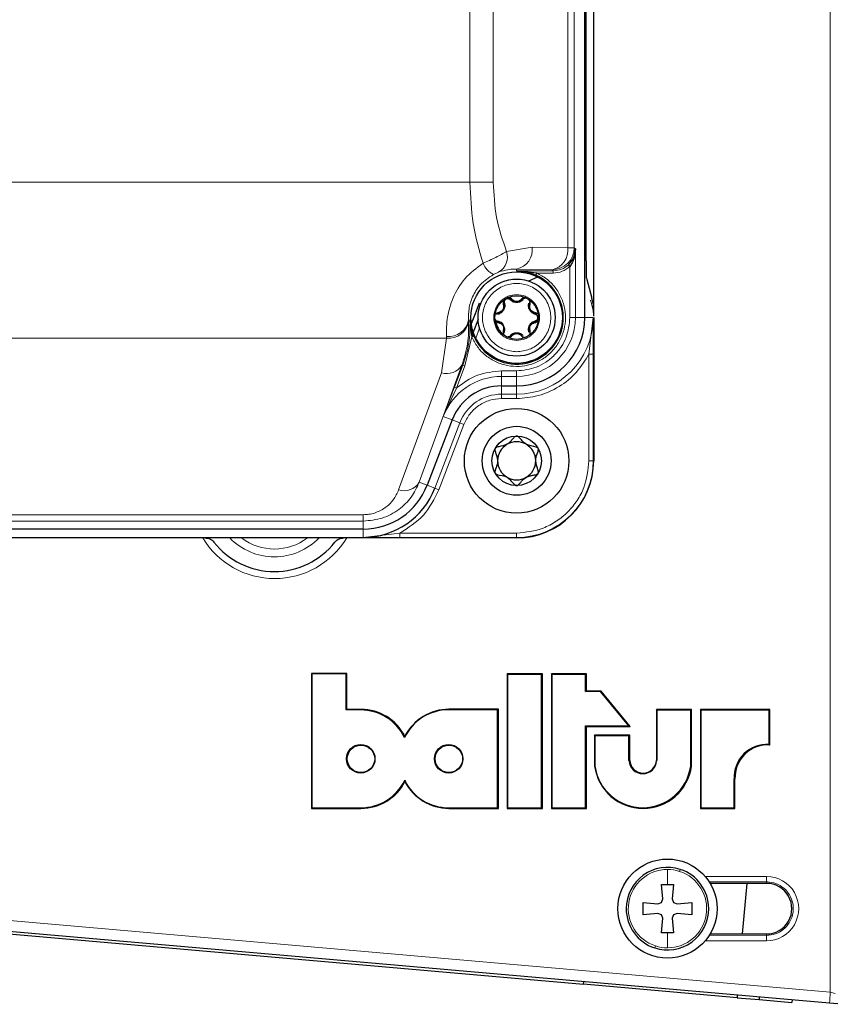
# Model space of a CAD drawing. Units: millimetres. Extents: x 280 to 2438, y 76 to 2064.
# Drawn here: x 360 to 434, y 1549 to 1639 of the extents above; entities that cross this region are included whole.
import ezdxf

# ---------------------------------------------------------------- set-up
doc = ezdxf.new("R2010")
doc.units = ezdxf.units.MM

msp = doc.modelspace()

# ---------------------------------------------------------------- linework, layer by layer
at = {"color": 7, "linetype": 'Continuous', "lineweight": 25}
for p, q in [((411.447, 1611.832), (411.447, 1707.832)), ((412.247, 1611.982), (412.247, 1707.682)), ((411.561, 1616.982), (411.561, 1702.682)), ((407.073, 1615.874), (405.247, 1616.073)), ((406.99, 1615.691), (407.073, 1615.874)), ((410.087, 1616.475), (409.949, 1616.621)), ((407.201, 1615.539), (406.251, 1615.114)), ((411.579, 1615.412), (412.069, 1613.586)), ((412.231, 1612.98), (412.069, 1613.586)), ((401.848, 1613.137), (401.473, 1612.161)), ((401.473, 1612.161), (401.131, 1611.27)), ((401.751, 1611.667), (401.308, 1610.512)), ((403.432, 1612.149), (403.574, 1612.216)), ((406.921, 1612.216), (407.063, 1612.149)), ((412.247, 1611.847), (412.247, 1598.832)), ((401.081, 1611.138), (401.051, 1611.061)), ((401.272, 1610.418), (401.166, 1610.141)), ((401.358, 1610.158), (401.174, 1610.078)), ((403.873, 1605.632), (405.247, 1605.632)), ((399.392, 1602.552), (397.111, 1596.61)), ((391.323, 1592.632), (343.172, 1592.632)), ((405.247, 1591.832), (329.247, 1591.832)), ((386.652, 1579.484), (386.626, 1579.536)), ((389.833, 1579.536), (386.626, 1579.536)), ((386.626, 1579.536), (386.626, 1567.282)), ((386.652, 1579.484), (386.652, 1567.334)), ((389.754, 1579.484), (386.652, 1579.484)), ((389.754, 1579.484), (389.833, 1579.536)), ((389.754, 1576.227), (389.754, 1579.484)), ((389.833, 1576.278), (389.833, 1579.536)), ((404.407, 1579.438), (404.381, 1579.491)), ((407.588, 1579.491), (404.381, 1579.491)), ((404.381, 1579.491), (404.381, 1567.282)), ((404.407, 1579.438), (404.407, 1567.334)), ((407.51, 1579.438), (404.407, 1579.438)), ((407.51, 1579.438), (407.588, 1579.491)), ((407.51, 1567.334), (407.51, 1579.438)), ((407.588, 1567.282), (407.588, 1579.491)), ((408.442, 1579.436), (408.416, 1579.488)), ((411.58, 1579.488), (408.416, 1579.488)), ((408.416, 1579.488), (408.416, 1567.282)), ((408.442, 1579.436), (408.442, 1567.334)), ((411.502, 1579.436), (408.442, 1579.436)), ((411.502, 1579.436), (411.58, 1579.488)), ((411.502, 1577.878), (411.502, 1579.436)), ((411.58, 1577.931), (411.58, 1579.488)), ((411.502, 1577.878), (411.58, 1577.931)), ((412.863, 1577.878), (411.502, 1577.878)), ((412.913, 1577.931), (411.58, 1577.931)), ((412.863, 1577.878), (412.913, 1577.931)), ((415.432, 1574.775), (412.863, 1577.878)), ((415.569, 1574.722), (412.913, 1577.931)), ((389.754, 1576.227), (389.833, 1576.278)), ((391.084, 1576.213), (389.754, 1576.227)), ((391.11, 1576.265), (389.833, 1576.278)), ((403.506, 1576.229), (399.074, 1576.229)), ((403.585, 1576.281), (399.1, 1576.281)), ((403.506, 1576.229), (403.585, 1576.281)), ((403.506, 1567.334), (403.506, 1576.229)), ((403.585, 1567.282), (403.585, 1576.281)), ((417.967, 1576.192), (417.941, 1576.244)), ((421.134, 1576.244), (417.941, 1576.244)), ((417.941, 1576.244), (417.941, 1571.637)), ((417.967, 1576.192), (417.967, 1571.636)), ((421.055, 1576.192), (417.967, 1576.192)), ((421.055, 1576.192), (421.134, 1576.244)), ((421.055, 1571.117), (421.055, 1576.192)), ((421.134, 1571.114), (421.134, 1576.244)), ((421.97, 1576.192), (421.943, 1576.244)), ((428.258, 1576.244), (421.943, 1576.244)), ((421.943, 1576.244), (421.943, 1567.282)), ((428.179, 1576.192), (421.97, 1576.192)), ((421.97, 1576.192), (421.97, 1567.334)), ((428.179, 1576.192), (428.258, 1576.244)), ((428.179, 1573.09), (428.179, 1576.192)), ((428.258, 1573.034), (428.258, 1576.244)), ((411.502, 1574.775), (415.432, 1574.775)), ((411.502, 1567.334), (411.502, 1574.775)), ((411.502, 1574.775), (411.58, 1574.722)), ((415.432, 1574.775), (415.569, 1574.722)), ((411.58, 1574.722), (415.569, 1574.722)), ((411.58, 1567.282), (411.58, 1574.722)), ((412.359, 1573.882), (412.333, 1573.934)), ((415.526, 1573.934), (412.333, 1573.934)), ((412.333, 1573.934), (412.333, 1571.114)), ((412.359, 1573.882), (412.359, 1571.117)), ((415.447, 1573.882), (412.359, 1573.882)), ((415.447, 1573.882), (415.526, 1573.934)), ((415.447, 1571.636), (415.447, 1573.882)), ((415.526, 1571.637), (415.526, 1573.934)), ((395.07, 1573.715), (395.096, 1573.832)), ((428.179, 1573.09), (428.258, 1573.034)), ((415.447, 1571.636), (415.526, 1571.637)), ((417.967, 1571.636), (417.941, 1571.637)), ((412.359, 1571.117), (412.333, 1571.114)), ((421.055, 1571.117), (421.134, 1571.114)), ((395.079, 1569.829), (395.105, 1569.712)), ((425.001, 1569.951), (425.079, 1569.952)), ((425.001, 1567.334), (425.001, 1569.951)), ((425.079, 1567.282), (425.079, 1569.952)), ((386.652, 1567.334), (386.626, 1567.282)), ((386.626, 1567.282), (391.11, 1567.282)), ((386.652, 1567.334), (391.084, 1567.334)), ((399.074, 1567.334), (403.506, 1567.334)), ((399.1, 1567.282), (403.585, 1567.282)), ((403.506, 1567.334), (403.585, 1567.282)), ((404.407, 1567.334), (404.381, 1567.282)), ((404.381, 1567.282), (407.588, 1567.282)), ((404.407, 1567.334), (407.51, 1567.334)), ((407.51, 1567.334), (407.588, 1567.282)), ((408.442, 1567.334), (408.416, 1567.282)), ((408.416, 1567.282), (411.58, 1567.282)), ((408.442, 1567.334), (411.502, 1567.334)), ((411.502, 1567.334), (411.58, 1567.282)), ((421.97, 1567.334), (421.943, 1567.282)), ((421.943, 1567.282), (425.079, 1567.282)), ((421.97, 1567.334), (425.001, 1567.334)), ((425.001, 1567.334), (425.079, 1567.282)), ((427.947, 1560.476), (422.821, 1560.473)), ((425.773, 1555.886), (426.175, 1560.475)), ((308.93, 1560.278), (411.32, 1551.32)), ((418.397, 1560.382), (418.947, 1560.382)), ((418.513, 1559.062), (418.397, 1560.382)), ((418.947, 1560.382), (419.497, 1560.382)), ((419.497, 1560.382), (419.382, 1559.062)), ((433.668, 1549.595), (323.239, 1559.256)), ((416.747, 1558.732), (418.067, 1558.616)), ((416.747, 1557.632), (416.747, 1558.732)), ((418.067, 1558.616), (418.397, 1558.732)), ((418.397, 1558.732), (418.513, 1559.062)), ((419.382, 1559.062), (419.497, 1558.732)), ((419.497, 1558.732), (419.827, 1558.616)), ((419.827, 1558.616), (421.147, 1558.732)), ((421.147, 1558.732), (421.147, 1557.632)), ((418.067, 1557.747), (416.747, 1557.632)), ((418.397, 1557.632), (418.067, 1557.747)), ((418.513, 1557.302), (418.397, 1557.632)), ((418.397, 1555.982), (418.513, 1557.302)), ((419.497, 1557.632), (419.382, 1557.302)), ((419.382, 1557.302), (419.497, 1555.982)), ((419.827, 1557.747), (419.497, 1557.632)), ((421.147, 1557.632), (419.827, 1557.747)), ((418.947, 1555.982), (418.397, 1555.982)), ((419.497, 1555.982), (418.947, 1555.982)), ((422.819, 1555.888), (427.947, 1555.885)), ((411.32, 1551.32), (411.34, 1551.548)), ((425.267, 1550.1), (411.32, 1551.32)), ((425.287, 1550.328), (425.267, 1550.1)), ((425.267, 1550.1), (427.26, 1549.926)), ((427.279, 1550.154), (427.26, 1549.926)), ((427.26, 1549.926), (430.248, 1549.665)), ((430.268, 1549.892), (430.248, 1549.665)), ((434.777, 1549.498), (433.668, 1549.595))]:
    msp.add_line(p, q, dxfattribs=at)
at = {"color": 7, "linetype": 'Continuous', "lineweight": 18}
for p, q in [((409.888, 1701.49), (409.888, 1618.174)), ((410.474, 1701.49), (410.474, 1618.174)), ((401.005, 1695.548), (401.005, 1624.116)), ((403.126, 1624.116), (403.126, 1695.548)), ((433.738, 1550.591), (433.738, 1640.665)), ((401.005, 1624.116), (333.49, 1624.116)), ((401.005, 1624.116), (403.126, 1624.116)), ((406.662, 1618.23), (404.329, 1617.834)), ((409.888, 1618.174), (406.662, 1618.23)), ((409.888, 1618.174), (410.474, 1618.174)), ((410.474, 1618.174), (410.587, 1618.061)), ((410.587, 1618.061), (410.587, 1611.832)), ((405.247, 1616.073), (405.247, 1616.231)), ((405.247, 1616.231), (408.474, 1616.174)), ((408.575, 1616.073), (405.247, 1616.073)), ((408.575, 1615.874), (407.073, 1615.874)), ((408.474, 1616.174), (408.575, 1616.073)), ((408.575, 1616.073), (408.575, 1615.874)), ((410.087, 1616.475), (410.087, 1611.832)), ((401.012, 1611.612), (400.877, 1611.614)), ((400.886, 1611.456), (400.877, 1611.614)), ((410.087, 1611.832), (410.587, 1611.832)), ((410.587, 1611.832), (411.447, 1611.832)), ((411.447, 1611.832), (412.197, 1611.832)), ((412.197, 1611.832), (411.811, 1608.525)), ((401.879, 1610.883), (401.531, 1609.976)), ((335.608, 1609.974), (398.887, 1609.974)), ((398.887, 1609.974), (398.416, 1606.827)), ((398.887, 1609.974), (398.88, 1610.114)), ((401.174, 1610.078), (400.548, 1607.44)), ((412.211, 1608.525), (411.811, 1608.525)), ((411.811, 1608.525), (411.811, 1598.832)), ((412.211, 1608.525), (412.211, 1598.832)), ((400.283, 1607.524), (396.397, 1596.884)), ((399.591, 1605.506), (400.361, 1607.512)), ((400.548, 1607.44), (399.777, 1605.434)), ((400.361, 1607.512), (400.283, 1607.524)), ((400.361, 1607.512), (400.548, 1607.44)), ((403.873, 1606.992), (405.247, 1606.992)), ((403.873, 1606.493), (403.873, 1606.992)), ((405.247, 1606.992), (405.247, 1606.493)), ((398.416, 1606.827), (394.531, 1596.186)), ((405.247, 1606.493), (403.873, 1606.493)), ((403.873, 1606.493), (403.873, 1605.632)), ((405.247, 1606.493), (405.247, 1605.632)), ((399.777, 1605.434), (398.588, 1602.86)), ((399.777, 1605.434), (399.591, 1605.506)), ((403.873, 1605.632), (403.873, 1604.882)), ((405.247, 1605.632), (405.247, 1604.882)), ((403.873, 1604.882), (405.247, 1604.882)), ((403.873, 1604.482), (403.873, 1604.882)), ((403.873, 1604.482), (405.247, 1604.482)), ((405.247, 1604.482), (405.247, 1604.882)), ((399.392, 1602.552), (398.588, 1602.86)), ((400.091, 1602.283), (399.392, 1602.552)), ((397.81, 1596.341), (400.091, 1602.283)), ((398.184, 1596.198), (400.465, 1602.14)), ((400.465, 1602.14), (400.091, 1602.283)), ((411.811, 1598.832), (412.211, 1598.832)), ((412.211, 1598.832), (412.247, 1598.832)), ((397.111, 1596.61), (396.397, 1596.884)), ((397.81, 1596.341), (397.111, 1596.61)), ((397.81, 1596.341), (398.184, 1596.198)), ((391.323, 1593.942), (343.172, 1593.942)), ((391.323, 1593.357), (391.323, 1593.942)), ((391.323, 1593.357), (343.172, 1593.357)), ((391.323, 1592.632), (391.323, 1593.357)), ((391.323, 1591.882), (391.323, 1592.632)), ((394.63, 1592.269), (391.323, 1591.882)), ((394.63, 1591.869), (394.63, 1592.269)), ((405.247, 1592.269), (394.63, 1592.269)), ((405.247, 1591.869), (394.63, 1591.869)), ((405.247, 1591.869), (405.247, 1592.269)), ((405.247, 1591.832), (405.247, 1591.869)), ((391.084, 1576.213), (391.11, 1576.265)), ((399.074, 1576.229), (399.1, 1576.281)), ((391.084, 1567.334), (391.11, 1567.282)), ((399.074, 1567.334), (399.1, 1567.282)), ((418.947, 1561.738), (418.947, 1560.382)), ((420.106, 1561.748), (420.047, 1561.564)), ((422.37, 1561.103), (427.939, 1561.107)), ((427.947, 1560.607), (422.74, 1560.604)), ((427.947, 1560.607), (427.947, 1560.476)), ((323.309, 1560.253), (433.738, 1550.591)), ((418.947, 1554.625), (418.947, 1555.982)), ((427.939, 1555.257), (422.37, 1555.26)), ((422.74, 1555.76), (427.947, 1555.757)), ((427.947, 1555.757), (427.947, 1555.885)), ((417.789, 1554.615), (417.848, 1554.799)), ((433.738, 1550.591), (434.166, 1550.479))]:
    msp.add_line(p, q, dxfattribs=at)
at = {"color": 7, "linetype": 'Continuous', "lineweight": 25, "flags": 128}
for points in [[(404.743, 1613.473), (404.737, 1613.478), (404.728, 1613.48), (404.718, 1613.48), (404.707, 1613.479), (404.694, 1613.475), (404.681, 1613.468), (404.667, 1613.46), (404.654, 1613.451)], [(404.078, 1613.089), (404.078, 1613.097), (404.08, 1613.106), (404.084, 1613.115), (404.092, 1613.124), (404.102, 1613.133), (404.114, 1613.141), (404.127, 1613.149), (404.142, 1613.155)], [(403.549, 1611.537), (403.547, 1611.52), (403.547, 1611.504), (403.548, 1611.49), (403.551, 1611.477), (403.555, 1611.466), (403.56, 1611.457), (403.567, 1611.451), (403.574, 1611.448)], [(404.078, 1610.575), (404.078, 1610.567), (404.08, 1610.558), (404.084, 1610.549), (404.092, 1610.54), (404.102, 1610.531), (404.114, 1610.523), (404.127, 1610.515), (404.142, 1610.508)]]:
    msp.add_lwpolyline(points, dxfattribs=at)
at = {"color": 7, "linetype": 'Continuous', "lineweight": 25}
for centre, radius in [((405.247, 1611.832), 4.154), ((405.247, 1611.832), 3.5), ((405.247, 1611.832), 1.975), ((405.247, 1598.832), 4.75), ((405.247, 1598.832), 3.13), ((405.247, 1598.832), 2.25), ((391.084, 1571.782), 1.297), ((391.11, 1571.782), 1.245), ((399.074, 1571.782), 1.297), ((399.1, 1571.782), 1.245), ((418.947, 1558.182), 4.5)]:
    msp.add_circle(centre, radius, dxfattribs=at)
at = {"color": 7, "linetype": 'Continuous', "lineweight": 18}
for centre, radius, start, end in [((402.796, 1617.342), 1.61, 301.57964, 17.79488), ((404.863, 1618.002), 1.813, 282.23793, 7.22506), ((408.09, 1617.946), 1.813, 282.23793, 7.22506), ((408.473, 1618.175), 2, 270.02044, 359.97956), ((404.018, 1617.506), 1.968, 201.93717, 243.52613), ((399.072, 1611.938), 1.834, 263.98722, 349.81726), ((399.088, 1611.792), 1.829, 263.69799, 349.42675), ((405.247, 1611.832), 6.95, 270, 360), ((405.247, 1611.832), 5.339, 270, 360), ((398.906, 1608.364), 1.613, 252.33286, 328.64508), ((403.873, 1600.832), 5.661, 90, 159), ((403.873, 1600.832), 4.05, 90, 159), ((405.247, 1598.832), 6.963, 270, 0), ((395.02, 1597.723), 1.613, 252.33286, 328.64508), ((383.271, 1595.782), 7.639, 211.13745, 328.86255), ((383.247, 1595.782), 5.664, 224.21564, 315.78436), ((383.247, 1595.782), 4.957, 232.82899, 307.17101), ((418.947, 1558.182), 3.557, 90, 252), ((418.947, 1558.182), 3.557, 72, 90), ((418.947, 1558.182), 3.557, 270, 72), ((435.7, 1560.992), 7.762, 179.15557, 182.84534), ((427.941, 1558.182), 2.925, 269.96508, 90.03492), ((435.7, 1555.371), 7.762, 177.15466, 180.84443), ((418.947, 1558.182), 3.557, 252, 270), ((448.024, 1549.091), 14.365, 174.00564, 177.98948)]:
    msp.add_arc(centre, radius, start, end, dxfattribs=at)
at = {"color": 7, "linetype": 'Continuous', "lineweight": 25}
for centre, radius, start, end in [((405.247, 1611.832), 4.235, 203.29012, 65.69442), ((404.788, 1613.532), 0.0739, 232.946, 307.62307), ((405.707, 1613.532), 0.0739, 232.37693, 307.054), ((405.247, 1611.832), 1.946, 187.50337, 232.49663), ((405.247, 1611.832), 6.2, 270, 360), ((404.788, 1610.132), 0.0739, 52.37693, 127.054), ((403.873, 1600.832), 4.8, 90, 159), ((405.247, 1598.832), 1.731, 120, 180), ((405.247, 1598.832), 1.731, 60, 120), ((405.247, 1598.832), 1.731, 360, 60), ((405.247, 1598.832), 1.731, 180, 240), ((405.247, 1598.832), 7, 270, 0), ((405.247, 1598.832), 1.731, 300, 360), ((405.247, 1598.832), 1.731, 240, 300), ((391.323, 1598.832), 6.2, 270, 339), ((391.323, 1598.832), 6.95, 270, 339), ((383.247, 1595.782), 7, 218.22478, 321.77522), ((391.084, 1571.783), 4.43, 25.85991, 90.00157), ((391.11, 1571.783), 4.482, 27.211, 89.99815), ((399.074, 1571.783), 4.446, 90.00197, 154.23982), ((399.1, 1571.783), 4.498, 90.00186, 152.89355), ((428.02, 1570.072), 3.022, 86.99179, 182.2976), ((428.047, 1570.072), 2.97, 85.92601, 182.31785), ((416.707, 1571.695), 1.261, 182.67944, 357.32056), ((416.733, 1571.695), 1.209, 182.73703, 357.26297), ((416.733, 1571.725), 4.443, 187.90245, 352.09755), ((416.707, 1571.725), 4.39, 187.94956, 352.05044), ((391.084, 1571.781), 4.447, 270.00194, 333.95452), ((391.11, 1571.781), 4.499, 270.00184, 332.62179), ((399.074, 1571.781), 4.447, 206.04548, 269.99806), ((399.1, 1571.781), 4.499, 207.37821, 269.99816), ((418.947, 1558.182), 3.75, 72, 180), ((418.947, 1558.182), 3.75, 0, 72), ((427.949, 1558.18), 2.296, 269.96507, 90.03493), ((418.947, 1558.182), 3.75, 180, 252), ((418.947, 1558.182), 3.75, 252, 0)]:
    msp.add_arc(centre, radius, start, end, dxfattribs=at)
msp.add_ellipse((411.61, 1619.3), major_axis=(0.029, 3.89), ratio=0.010017, start_param=2.209153, end_param=3.105305, dxfattribs=at)
at = {"color": 7, "linetype": 'Continuous', "lineweight": 18}
for points, knots in [([(401.005, 1624.116), (401.058, 1622.852), (401.166, 1620.293), (401.848, 1617.954), (402.193, 1616.771)], [0, 0, 0, 0, 0.493986, 1, 1, 1, 1]), ([(404.329, 1617.834), (403.98, 1618.843), (403.292, 1620.828), (403.181, 1623.032), (403.126, 1624.116)], [0, 0, 0, 0, 0.508329, 1, 1, 1, 1]), ([(402.193, 1616.771), (402.389, 1616.854), (402.784, 1617.02), (403.359, 1617.293), (403.893, 1617.568), (404.185, 1617.746), (404.329, 1617.834)], [0, 0, 0, 0, 0.249935, 0.502115, 0.75276, 1, 1, 1, 1]), ([(402.193, 1616.771), (401.605, 1616.325), (400.428, 1615.435), (399.421, 1613.642), (398.878, 1611.814), (398.879, 1610.699), (398.88, 1610.114)], [0, 0, 0, 0, 0.24999, 0.500199, 0.737964, 1, 1, 1, 1]), ([(407.073, 1615.874), (407.378, 1615.71), (408.004, 1615.374), (408.771, 1614.594), (409.345, 1613.646), (409.661, 1612.593), (409.713, 1611.526), (409.516, 1610.485), (409.074, 1609.503), (408.388, 1608.635), (407.508, 1607.964), (406.518, 1607.54), (405.474, 1607.362), (404.409, 1607.432), (403.361, 1607.767), (402.423, 1608.357), (401.657, 1609.138), (401.332, 1609.77), (401.174, 1610.078)], [0, 0, 0, 0, 0.060258, 0.123591, 0.188242, 0.252227, 0.313679, 0.37309, 0.435572, 0.5, 0.564428, 0.62691, 0.686321, 0.747773, 0.811758, 0.876409, 0.939742, 1, 1, 1, 1]), ([(403.141, 1615.745), (403.185, 1615.768), (403.272, 1615.814), (403.409, 1615.878), (403.537, 1615.932), (403.604, 1615.957), (403.64, 1615.97)], [0, 0, 0, 0, 0.234407, 0.470665, 0.721156, 1, 1, 1, 1]), ([(403.64, 1615.97), (403.906, 1616.051), (404.268, 1616.16), (404.805, 1616.227), (405.075, 1616.229), (405.247, 1616.231)], [0, 0, 0, 0, 0.499921, 0.67935, 1, 1, 1, 1]), ([(408.575, 1616.073), (408.837, 1616.1), (409.348, 1616.152), (409.753, 1616.467), (409.949, 1616.621)], [0, 0, 0, 0, 0.513577, 1, 1, 1, 1]), ([(410.087, 1616.475), (409.864, 1616.303), (409.418, 1615.957), (408.856, 1615.901), (408.575, 1615.874)], [0, 0, 0, 0, 0.4999795, 1, 1, 1, 1]), ([(400.877, 1611.614), (400.872, 1611.952), (400.863, 1612.599), (401.197, 1613.716), (401.879, 1614.871), (402.719, 1615.453), (403.141, 1615.745)], [0, 0, 0, 0, 0.262422, 0.502766, 0.750467, 1, 1, 1, 1]), ([(405.247, 1608.732), (404.858, 1608.774), (404.256, 1608.838), (403.533, 1609.224), (403.04, 1609.625), (402.637, 1610.118), (402.264, 1610.84), (402.072, 1611.832), (402.264, 1612.824), (402.637, 1613.546), (403.041, 1614.039), (403.533, 1614.442), (404.256, 1614.816), (405.247, 1615.007), (406.239, 1614.816), (406.962, 1614.442), (407.455, 1614.039), (407.858, 1613.546), (408.231, 1612.823), (408.423, 1611.832), (408.231, 1610.84), (407.858, 1610.118), (407.454, 1609.624), (406.962, 1609.224), (406.239, 1608.838), (405.637, 1608.774), (405.247, 1608.732)], [0, 0, 0, 0, 0.059861, 0.092444, 0.125, 0.157583, 0.190139, 0.25, 0.309861, 0.342444, 0.375, 0.407583, 0.440139, 0.5, 0.559861, 0.592444, 0.625, 0.657583, 0.690139, 0.75, 0.809861, 0.842444, 0.875, 0.907583, 0.940139, 1, 1, 1, 1]), ([(405.247, 1609.757), (404.987, 1609.785), (404.584, 1609.828), (404.1, 1610.086), (403.77, 1610.354), (403.5, 1610.684), (403.25, 1611.168), (403.122, 1611.832), (403.25, 1612.496), (403.5, 1612.979), (403.77, 1613.309), (404.1, 1613.579), (404.584, 1613.829), (405.247, 1613.957), (405.911, 1613.829), (406.395, 1613.579), (406.725, 1613.309), (406.995, 1612.979), (407.245, 1612.496), (407.373, 1611.832), (407.245, 1611.168), (406.995, 1610.685), (406.725, 1610.354), (406.395, 1610.086), (405.911, 1609.828), (405.508, 1609.785), (405.247, 1609.757)], [0, 0, 0, 0, 0.059861, 0.09241, 0.125, 0.157549, 0.190139, 0.25, 0.309861, 0.34241, 0.375, 0.407549, 0.440139, 0.5, 0.559861, 0.59241, 0.625, 0.657549, 0.690139, 0.75, 0.809861, 0.84241, 0.875, 0.907549, 0.940139, 1, 1, 1, 1]), ([(404.654, 1613.451), (404.63, 1613.471), (404.583, 1613.512), (404.486, 1613.542), (404.382, 1613.542), (404.282, 1613.504), (404.199, 1613.435), (404.147, 1613.346), (404.125, 1613.247), (404.136, 1613.186), (404.142, 1613.155)], [0, 0, 0, 0, 0.124995, 0.248727, 0.376011, 0.500769, 0.625078, 0.752023, 0.87536, 1, 1, 1, 1]), ([(411.953, 1613.406), (411.954, 1613.4), (411.955, 1613.386), (411.985, 1613.299), (412.029, 1613.165), (412.086, 1612.974), (412.145, 1612.737), (412.195, 1612.466), (412.23, 1612.188), (412.239, 1612.026), (412.244, 1611.946)], [0, 0, 0, 0, 0.126021, 0.250171, 0.377497, 0.499539, 0.626022, 0.749941, 0.875456, 1, 1, 1, 1]), ([(400.886, 1611.456), (400.885, 1610.793), (400.884, 1609.463), (400.484, 1608.171), (400.283, 1607.524)], [0, 0, 0, 0, 0.498984, 1, 1, 1, 1]), ([(400.361, 1607.512), (400.577, 1608.177), (401.009, 1609.51), (401.011, 1610.911), (401.012, 1611.612)], [0, 0, 0, 0, 0.499217, 1, 1, 1, 1]), ([(403.549, 1611.537), (403.646, 1611.5), (403.794, 1611.446), (403.958, 1611.289), (404.063, 1611.147), (404.134, 1610.985), (404.186, 1610.765), (404.16, 1610.611), (404.142, 1610.508)], [0, 0, 0, 0, 0.247342, 0.373767, 0.500754, 0.627147, 0.753082, 1, 1, 1, 1]), ([(410.087, 1611.832), (410.022, 1611.223), (409.923, 1610.287), (409.319, 1609.16), (408.695, 1608.385), (407.919, 1607.76), (406.793, 1607.157), (405.856, 1607.057), (405.247, 1606.992)], [0, 0, 0, 0, 0.239457, 0.368361, 0.5, 0.631639, 0.760543, 1, 1, 1, 1]), ([(412.197, 1611.832), (412.199, 1611.467), (412.204, 1610.729), (412.209, 1609.632), (412.21, 1608.881), (412.211, 1608.525)], [0, 0, 0, 0, 0.339834, 0.686626, 1, 1, 1, 1]), ([(405.247, 1604.482), (405.911, 1604.534), (407.264, 1604.64), (409.147, 1605.501), (410.762, 1606.795), (411.466, 1607.956), (411.811, 1608.525)], [0, 0, 0, 0, 0.245178, 0.5, 0.754822, 1, 1, 1, 1]), ([(398.588, 1602.86), (398.698, 1603.152), (398.92, 1603.742), (399.252, 1604.62), (399.482, 1605.221), (399.591, 1605.506)], [0, 0, 0, 0, 0.339876, 0.686595, 1, 1, 1, 1]), ([(400.465, 1602.14), (400.622, 1602.463), (400.943, 1603.125), (401.776, 1603.883), (402.782, 1604.389), (403.515, 1604.452), (403.873, 1604.482)], [0, 0, 0, 0, 0.244248, 0.5, 0.755752, 1, 1, 1, 1]), ([(411.811, 1598.832), (411.723, 1598.006), (411.588, 1596.736), (410.77, 1595.208), (409.923, 1594.157), (408.871, 1593.31), (407.343, 1592.491), (406.073, 1592.356), (405.247, 1592.269)], [0, 0, 0, 0, 0.2394568, 0.3683607, 0.5, 0.6316393, 0.7605432, 1, 1, 1, 1]), ([(396.397, 1596.884), (396.182, 1596.422), (395.753, 1595.497), (394.592, 1594.363), (393.086, 1593.527), (391.912, 1593.414), (391.323, 1593.357)], [0, 0, 0, 0, 0.2501441, 0.5001044, 0.7494066, 1, 1, 1, 1]), ([(394.531, 1596.186), (394.391, 1595.883), (394.117, 1595.288), (393.359, 1594.548), (392.536, 1594.131), (391.837, 1593.965), (391.493, 1593.95), (391.323, 1593.942)], [0, 0, 0, 0, 0.279118, 0.546736, 0.786847, 0.89448, 1, 1, 1, 1]), ([(394.63, 1591.869), (394.274, 1591.869), (393.524, 1591.87), (392.426, 1591.876), (391.688, 1591.88), (391.323, 1591.882)], [0, 0, 0, 0, 0.3133347, 0.6595267, 1, 1, 1, 1]), ([(427.947, 1555.757), (428.22, 1555.783), (428.766, 1555.837), (429.492, 1556.254), (430.044, 1556.87), (430.36, 1557.638), (430.404, 1558.467), (430.172, 1559.263), (429.689, 1559.938), (429.01, 1560.413), (428.391, 1560.593), (428.034, 1560.604), (427.947, 1560.607)], [0, 0, 0, 0, 0.1073568, 0.2147139, 0.3220552, 0.4293739, 0.5366715, 0.6439587, 0.7512507, 0.8585608, 0.9658942, 1, 1, 1, 1])]:
    msp.add_open_spline(points, degree=3, knots=knots, dxfattribs=at)
at = {"color": 7, "linetype": 'Continuous', "lineweight": 25}
for points, knots in [([(409.949, 1616.621), (410.04, 1616.716), (410.242, 1616.932), (410.511, 1617.419), (410.557, 1617.81), (410.587, 1618.061)], [0, 0, 0, 0, 0.222714, 0.500577, 1, 1, 1, 1]), ([(410.587, 1618.061), (410.564, 1617.788), (410.529, 1617.362), (410.322, 1616.828), (410.158, 1616.583), (410.087, 1616.475)], [0, 0, 0, 0, 0.499647, 0.780503, 1, 1, 1, 1]), ([(405.247, 1616.073), (405.542, 1616.057), (406.13, 1616.024), (406.704, 1615.802), (406.99, 1615.691)], [0, 0, 0, 0, 0.501846, 1, 1, 1, 1]), ([(404.063, 1613.375), (404.05, 1613.345), (404.022, 1613.282), (404.003, 1613.155), (404.021, 1613.069), (404.033, 1613.011)], [0, 0, 0, 0, 0.243567, 0.498603, 1, 1, 1, 1]), ([(404.078, 1613.089), (404.07, 1613.135), (404.056, 1613.205), (404.074, 1613.309), (404.097, 1613.361), (404.108, 1613.385)], [0, 0, 0, 0, 0.5112071, 0.768865, 1, 1, 1, 1]), ([(404.26, 1613.542), (404.294, 1613.559), (404.345, 1613.585), (404.397, 1613.588), (404.415, 1613.589)], [0, 0, 0, 0, 0.658107, 1, 1, 1, 1]), ([(404.472, 1613.595), (404.522, 1613.587), (404.635, 1613.57), (404.705, 1613.507), (404.743, 1613.473)], [0, 0, 0, 0, 0.445748, 1, 1, 1, 1]), ([(404.833, 1613.473), (404.79, 1613.512), (404.724, 1613.571), (404.604, 1613.618), (404.536, 1613.626), (404.503, 1613.63)], [0, 0, 0, 0, 0.497964, 0.756162, 1, 1, 1, 1]), ([(405.841, 1613.451), (405.761, 1613.384), (405.64, 1613.284), (405.422, 1613.22), (405.247, 1613.2), (405.071, 1613.22), (404.854, 1613.284), (404.734, 1613.384), (404.654, 1613.451)], [0, 0, 0, 0, 0.2473425, 0.3737666, 0.5007535, 0.6271472, 0.7530821, 1, 1, 1, 1]), ([(404.743, 1613.473), (404.808, 1613.416), (404.907, 1613.331), (405.095, 1613.268), (405.248, 1613.251), (405.401, 1613.269), (405.588, 1613.331), (405.687, 1613.417), (405.752, 1613.473)], [0, 0, 0, 0, 0.249715, 0.38093, 0.500361, 0.619761, 0.750912, 1, 1, 1, 1]), ([(405.662, 1613.473), (405.611, 1613.426), (405.534, 1613.356), (405.381, 1613.299), (405.248, 1613.28), (405.114, 1613.299), (404.961, 1613.356), (404.884, 1613.426), (404.833, 1613.473)], [0, 0, 0, 0, 0.249478, 0.375364, 0.499683, 0.624179, 0.749913, 1, 1, 1, 1]), ([(405.992, 1613.63), (405.959, 1613.626), (405.891, 1613.618), (405.771, 1613.571), (405.705, 1613.512), (405.662, 1613.473)], [0, 0, 0, 0, 0.2438382, 0.5020359, 1, 1, 1, 1]), ([(405.752, 1613.473), (405.79, 1613.507), (405.86, 1613.57), (405.973, 1613.587), (406.023, 1613.595)], [0, 0, 0, 0, 0.554252, 1, 1, 1, 1]), ([(406.387, 1613.385), (406.405, 1613.337), (406.446, 1613.231), (406.427, 1613.14), (406.416, 1613.089)], [0, 0, 0, 0, 0.445747, 1, 1, 1, 1]), ([(406.432, 1613.375), (406.432, 1613.376), (406.431, 1613.378), (406.431, 1613.381), (406.435, 1613.389), (406.439, 1613.392), (406.442, 1613.395)], [0, 0, 0, 0, 0.060787, 0.134445, 0.336511, 1, 1, 1, 1]), ([(406.462, 1613.011), (406.474, 1613.069), (406.492, 1613.155), (406.472, 1613.282), (406.445, 1613.345), (406.432, 1613.375)], [0, 0, 0, 0, 0.5013931, 0.7564311, 1, 1, 1, 1]), ([(403.619, 1612.294), (403.563, 1612.276), (403.479, 1612.251), (403.407, 1612.186), (403.382, 1612.164)], [0, 0, 0, 0, 0.66424, 1, 1, 1, 1]), ([(404.142, 1613.155), (404.16, 1613.053), (404.186, 1612.898), (404.133, 1612.677), (404.062, 1612.515), (403.957, 1612.373), (403.793, 1612.218), (403.646, 1612.163), (403.549, 1612.127)], [0, 0, 0, 0, 0.247342, 0.373767, 0.500754, 0.627147, 0.753082, 1, 1, 1, 1]), ([(403.574, 1612.216), (403.656, 1612.244), (403.779, 1612.286), (403.927, 1612.418), (404.018, 1612.542), (404.08, 1612.683), (404.12, 1612.877), (404.095, 1613.005), (404.078, 1613.089)], [0, 0, 0, 0, 0.249715, 0.38093, 0.500361, 0.619761, 0.750912, 1, 1, 1, 1]), ([(404.033, 1613.011), (404.048, 1612.944), (404.071, 1612.842), (404.044, 1612.681), (403.994, 1612.556), (403.911, 1612.45), (403.784, 1612.345), (403.685, 1612.314), (403.619, 1612.294)], [0, 0, 0, 0, 0.249478, 0.375363, 0.499682, 0.624178, 0.749911, 1, 1, 1, 1]), ([(406.946, 1612.127), (406.849, 1612.163), (406.701, 1612.218), (406.537, 1612.374), (406.432, 1612.517), (406.361, 1612.678), (406.309, 1612.899), (406.335, 1613.053), (406.353, 1613.155)], [0, 0, 0, 0, 0.247342, 0.373767, 0.500754, 0.627147, 0.753082, 1, 1, 1, 1]), ([(406.416, 1613.089), (406.4, 1613.002), (406.375, 1612.872), (406.417, 1612.678), (406.478, 1612.54), (406.568, 1612.417), (406.716, 1612.286), (406.84, 1612.244), (406.921, 1612.216)], [0, 0, 0, 0, 0.25675, 0.384622, 0.500287, 0.619705, 0.750876, 1, 1, 1, 1]), ([(406.876, 1612.294), (406.81, 1612.314), (406.711, 1612.345), (406.585, 1612.449), (406.502, 1612.556), (406.451, 1612.681), (406.424, 1612.842), (406.447, 1612.944), (406.462, 1613.011)], [0, 0, 0, 0, 0.249478, 0.375363, 0.499682, 0.624178, 0.749911, 1, 1, 1, 1]), ([(407.113, 1612.164), (407.089, 1612.186), (407.016, 1612.251), (406.932, 1612.276), (406.876, 1612.294)], [0, 0, 0, 0, 0.3310419, 1, 1, 1, 1]), ([(412.247, 1611.982), (412.247, 1612.095), (412.247, 1612.319), (412.244, 1612.619), (412.239, 1612.845), (412.235, 1612.956), (412.232, 1612.974), (412.231, 1612.98)], [0, 0, 0, 0, 0.2239819, 0.447926, 0.6716691, 0.8959439, 1, 1, 1, 1]), ([(401.358, 1610.158), (401.267, 1610.4), (401.084, 1610.885), (401.036, 1611.37), (401.012, 1611.612)], [0, 0, 0, 0, 0.49865, 1, 1, 1, 1]), ([(401.012, 1611.612), (401.019, 1611.485), (401.032, 1611.269), (401.053, 1611.027), (401.066, 1610.899), (401.095, 1610.605), (401.136, 1610.335), (401.174, 1610.078)], [0, 0, 0, 0, 0.250197, 0.423135, 0.4737571, 0.5003599, 1, 1, 1, 1]), ([(403.318, 1611.578), (403.338, 1611.551), (403.379, 1611.496), (403.479, 1611.416), (403.563, 1611.388), (403.619, 1611.37)], [0, 0, 0, 0, 0.243568, 0.498605, 1, 1, 1, 1]), ([(403.574, 1611.448), (403.525, 1611.464), (403.436, 1611.493), (403.365, 1611.582), (403.333, 1611.622)], [0, 0, 0, 0, 0.554253, 1, 1, 1, 1]), ([(404.078, 1610.575), (404.095, 1610.659), (404.12, 1610.788), (404.08, 1610.981), (404.018, 1611.123), (403.927, 1611.247), (403.779, 1611.377), (403.655, 1611.42), (403.574, 1611.448)], [0, 0, 0, 0, 0.249715, 0.38093, 0.500361, 0.619761, 0.750912, 1, 1, 1, 1]), ([(406.353, 1610.508), (406.335, 1610.611), (406.309, 1610.766), (406.362, 1610.987), (406.433, 1611.148), (406.537, 1611.29), (406.702, 1611.446), (406.849, 1611.501), (406.946, 1611.537)], [0, 0, 0, 0, 0.2473425, 0.3737666, 0.5007535, 0.6271472, 0.7530821, 1, 1, 1, 1]), ([(406.921, 1611.448), (406.838, 1611.419), (406.715, 1611.377), (406.568, 1611.246), (406.476, 1611.122), (406.415, 1610.981), (406.376, 1610.788), (406.4, 1610.661), (406.416, 1610.575)], [0, 0, 0, 0, 0.253502, 0.377514, 0.500101, 0.623674, 0.746461, 1, 1, 1, 1]), ([(406.876, 1611.37), (406.931, 1611.388), (407.015, 1611.416), (407.116, 1611.496), (407.157, 1611.551), (407.177, 1611.578)], [0, 0, 0, 0, 0.497962, 0.756161, 1, 1, 1, 1]), ([(407.162, 1611.622), (407.13, 1611.582), (407.059, 1611.493), (406.97, 1611.464), (406.921, 1611.448)], [0, 0, 0, 0, 0.4457476, 1, 1, 1, 1]), ([(406.946, 1611.537), (406.976, 1611.547), (407.035, 1611.567), (407.109, 1611.636), (407.161, 1611.726), (407.178, 1611.832), (407.161, 1611.938), (407.109, 1612.028), (407.035, 1612.096), (406.976, 1612.117), (406.946, 1612.127)], [0, 0, 0, 0, 0.124995, 0.248727, 0.376011, 0.500769, 0.625078, 0.752023, 0.87536, 1, 1, 1, 1]), ([(403.619, 1611.37), (403.685, 1611.349), (403.784, 1611.318), (403.91, 1611.214), (403.993, 1611.108), (404.044, 1610.983), (404.071, 1610.822), (404.048, 1610.72), (404.033, 1610.652)], [0, 0, 0, 0, 0.249478, 0.375363, 0.499682, 0.624178, 0.749911, 1, 1, 1, 1]), ([(404.033, 1610.652), (404.021, 1610.595), (404.003, 1610.509), (404.022, 1610.381), (404.05, 1610.319), (404.063, 1610.288)], [0, 0, 0, 0, 0.5013931, 0.7564311, 1, 1, 1, 1]), ([(404.108, 1610.279), (404.097, 1610.304), (404.074, 1610.356), (404.056, 1610.46), (404.07, 1610.529), (404.078, 1610.575)], [0, 0, 0, 0, 0.236361, 0.499792, 1, 1, 1, 1]), ([(406.462, 1610.652), (406.447, 1610.72), (406.424, 1610.821), (406.451, 1610.983), (406.501, 1611.108), (406.584, 1611.214), (406.71, 1611.318), (406.81, 1611.349), (406.876, 1611.37)], [0, 0, 0, 0, 0.249478, 0.375363, 0.499682, 0.624178, 0.749911, 1, 1, 1, 1]), ([(406.432, 1610.288), (406.445, 1610.319), (406.472, 1610.381), (406.492, 1610.509), (406.474, 1610.595), (406.462, 1610.652)], [0, 0, 0, 0, 0.243567, 0.498603, 1, 1, 1, 1]), ([(404.383, 1610.078), (404.376, 1610.079), (404.335, 1610.082), (404.294, 1610.104), (404.26, 1610.121)], [0, 0, 0, 0, 0.16749, 1, 1, 1, 1]), ([(404.743, 1610.191), (404.705, 1610.156), (404.635, 1610.094), (404.522, 1610.077), (404.472, 1610.069)], [0, 0, 0, 0, 0.554252, 1, 1, 1, 1]), ([(404.503, 1610.034), (404.536, 1610.038), (404.604, 1610.046), (404.724, 1610.093), (404.79, 1610.152), (404.833, 1610.191)], [0, 0, 0, 0, 0.2438382, 0.5020359, 1, 1, 1, 1]), ([(404.654, 1610.213), (404.734, 1610.279), (404.855, 1610.38), (405.073, 1610.444), (405.248, 1610.463), (405.424, 1610.444), (405.641, 1610.379), (405.761, 1610.279), (405.841, 1610.213)], [0, 0, 0, 0, 0.247342, 0.373767, 0.500754, 0.627147, 0.753082, 1, 1, 1, 1]), ([(405.752, 1610.191), (405.687, 1610.247), (405.588, 1610.333), (405.4, 1610.395), (405.247, 1610.412), (405.094, 1610.395), (404.907, 1610.333), (404.808, 1610.247), (404.743, 1610.191)], [0, 0, 0, 0, 0.249715, 0.38093, 0.500361, 0.619761, 0.750912, 1, 1, 1, 1]), ([(404.833, 1610.191), (404.884, 1610.237), (404.961, 1610.308), (405.114, 1610.365), (405.247, 1610.384), (405.381, 1610.365), (405.534, 1610.308), (405.611, 1610.238), (405.662, 1610.191)], [0, 0, 0, 0, 0.249478, 0.375364, 0.499683, 0.624162, 0.749902, 1, 1, 1, 1]), ([(405.662, 1610.191), (405.705, 1610.152), (405.771, 1610.093), (405.891, 1610.046), (405.959, 1610.038), (405.992, 1610.034)], [0, 0, 0, 0, 0.497962, 0.756161, 1, 1, 1, 1]), ([(406.442, 1610.269), (406.439, 1610.271), (406.435, 1610.275), (406.431, 1610.283), (406.431, 1610.286), (406.432, 1610.288), (406.432, 1610.288)], [0, 0, 0, 0, 0.663489, 0.865555, 0.939213, 1, 1, 1, 1]), ([(405.247, 1601.082), (405.24, 1601.082), (405.199, 1601.08), (405.122, 1601.043), (405.006, 1600.942), (404.817, 1600.724), (404.492, 1600.328), (403.942, 1600.161), (403.54, 1600.101), (403.361, 1600.031), (403.318, 1599.98), (403.299, 1599.957)], [0, 0, 0, 0, 0.009459, 0.052731, 0.106051, 0.209828, 0.426854, 0.757645, 0.914764, 0.961274, 1, 1, 1, 1]), ([(407.196, 1599.957), (407.176, 1599.98), (407.132, 1600.032), (406.765, 1600.172), (406.028, 1600.184), (405.65, 1600.816), (405.344, 1601.064), (405.278, 1601.076), (405.247, 1601.082)], [0, 0, 0, 0, 0.0391119, 0.0861967, 0.5, 0.9138033, 0.9608881, 1, 1, 1, 1]), ([(403.299, 1599.957), (403.29, 1599.933), (403.27, 1599.882), (403.277, 1599.792), (403.311, 1599.634), (403.45, 1599.273), (403.583, 1598.695), (403.372, 1598.217), (403.289, 1597.938), (403.27, 1597.826), (403.278, 1597.747), (403.296, 1597.713), (403.299, 1597.707)], [0, 0, 0, 0, 0.0325458, 0.0702458, 0.1147144, 0.2425186, 0.5732303, 0.8433447, 0.9014269, 0.9503126, 0.990543, 1, 1, 1, 1]), ([(407.196, 1597.707), (407.205, 1597.73), (407.225, 1597.781), (407.218, 1597.872), (407.184, 1598.03), (407.045, 1598.39), (406.912, 1598.969), (407.123, 1599.447), (407.206, 1599.726), (407.225, 1599.838), (407.217, 1599.916), (407.199, 1599.95), (407.196, 1599.957)], [0, 0, 0, 0, 0.032546, 0.070246, 0.114714, 0.242519, 0.57323, 0.843345, 0.901427, 0.950313, 0.990543, 1, 1, 1, 1]), ([(403.299, 1597.707), (403.319, 1597.684), (403.362, 1597.632), (403.73, 1597.492), (404.467, 1597.48), (404.845, 1596.848), (405.151, 1596.599), (405.217, 1596.587), (405.247, 1596.582)], [0, 0, 0, 0, 0.039112, 0.086197, 0.5, 0.913803, 0.960888, 1, 1, 1, 1]), ([(405.247, 1596.582), (405.255, 1596.582), (405.295, 1596.584), (405.372, 1596.62), (405.489, 1596.722), (405.678, 1596.94), (406.003, 1597.335), (406.552, 1597.502), (406.955, 1597.563), (407.133, 1597.633), (407.176, 1597.684), (407.196, 1597.707)], [0, 0, 0, 0, 0.009459, 0.052731, 0.106051, 0.209828, 0.426854, 0.757645, 0.914764, 0.961274, 1, 1, 1, 1]), ([(376.963, 1591.832), (377.075, 1591.821), (377.299, 1591.798), (377.57, 1591.647), (377.697, 1591.507), (377.748, 1591.451)], [0, 0, 0, 0, 0.373099, 0.746198, 1, 1, 1, 1]), ([(388.747, 1591.451), (388.825, 1591.532), (388.981, 1591.694), (389.268, 1591.813), (389.456, 1591.827), (389.532, 1591.832)], [0, 0, 0, 0, 0.3730987, 0.7461975, 1, 1, 1, 1])]:
    msp.add_open_spline(points, degree=3, knots=knots, dxfattribs=at)
at = {"color": 7, "linetype": 'Continuous', "lineweight": 18}
for points in [[(399.777, 1605.434), (400.388, 1605.882), (401.61, 1606.778), (403.119, 1606.921), (403.873, 1606.992)], [(394.63, 1592.269), (395.405, 1592.758), (396.956, 1593.736), (397.775, 1595.377), (398.184, 1596.198)]]:
    msp.add_open_spline(points, degree=3, dxfattribs=at)

doc.saveas('drawing.dxf')
